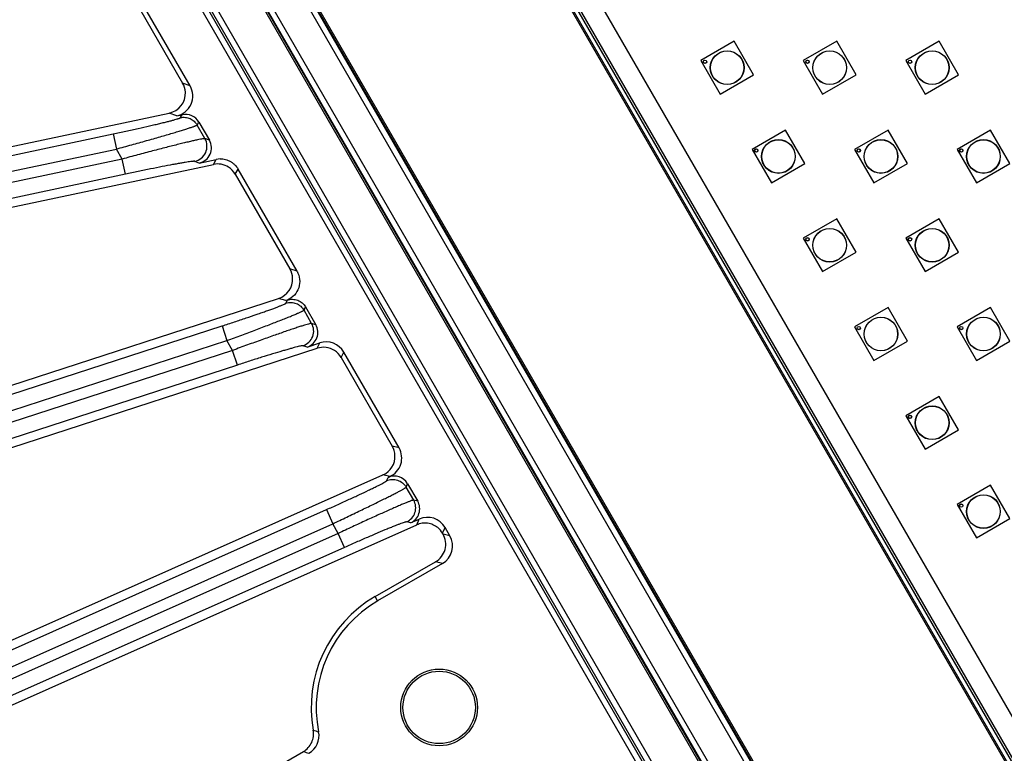
# Model space of a CAD drawing. Units: inches. Extents: x 0 to 17, y 0 to 11.
# Drawn here: x 6.4 to 7.2, y 5.3 to 5.9 of the extents above; entities that cross this region are included whole.
import ezdxf

# ---------------------------------------------------------------- set-up
doc = ezdxf.new("R2010")
doc.units = ezdxf.units.IN
doc.header["$LTSCALE"] = 0.935
doc.header["$MEASUREMENT"] = 0
doc.layers.get('0').update_dxf_attribs({"linetype": 'CONTINUOUS'})
doc.layers.add('3_ALL_AXES', color=7, linetype='CONTINUOUS')
doc.layers.add('7_ALL_FEATURES', color=7, linetype='CONTINUOUS')

msp = doc.modelspace()

# ---------------------------------------------------------------- linework, layer by layer
at = {"color": 7, "linetype": 'Continuous'}
for p, q in [((7.38743, 5.00504), (6.76498, 6.08317)), ((7.41449, 4.98941), (6.78902, 6.07279))]:
    msp.add_line(p, q, dxfattribs=at)
at = {"color": 9, "linetype": 'Continuous'}
for p, q in [((7.23223, 4.79442), (6.50499, 6.05408)), ((6.49544, 6.04984), (7.22378, 4.78827)), ((6.49913, 6.05195), (7.22746, 4.7904)), ((7.22856, 4.79229), (6.50131, 6.05196)), ((6.59417, 6.03043), (7.25634, 4.88347)), ((6.59049, 6.02831), (7.25266, 4.88135)), ((7.23197, 4.8694), (6.56979, 6.01636)), ((7.22829, 4.86728), (6.56611, 6.01424))]:
    msp.add_line(p, q, dxfattribs=at)
at = {"layer": '3_ALL_AXES', "color": 7, "linetype": 'Continuous'}
for centre, radius in [((6.98464, 5.85231), 0.01287), ((6.98464, 5.85231), 0.01275), ((7.06282, 5.85231), 0.01287), ((7.06282, 5.85231), 0.01275), ((7.14099, 5.85231), 0.01287), ((7.14099, 5.85231), 0.01275), ((6.96772, 5.85685), 0.00131), ((7.04589, 5.85685), 0.00131), ((7.12407, 5.85685), 0.00131), ((7.02373, 5.78461), 0.01287), ((7.02373, 5.78461), 0.01275), ((7.1019, 5.78461), 0.01287), ((7.1019, 5.78461), 0.01275), ((7.18008, 5.78461), 0.01287), ((7.18008, 5.78461), 0.01275), ((7.0068, 5.78915), 0.00131), ((7.08498, 5.78914), 0.00131), ((7.16315, 5.78914), 0.00131), ((7.06281, 5.71691), 0.01287), ((7.06281, 5.71691), 0.01275), ((7.14099, 5.71691), 0.01287), ((7.14099, 5.71691), 0.01275), ((7.04589, 5.72144), 0.00131), ((7.12406, 5.72144), 0.00131), ((7.1019, 5.64921), 0.01287), ((7.1019, 5.64921), 0.01275), ((7.18008, 5.6492), 0.01287), ((7.18008, 5.6492), 0.01275), ((7.08498, 5.65374), 0.00131), ((7.16315, 5.65374), 0.00131), ((7.14099, 5.5815), 0.01287), ((7.14099, 5.5815), 0.01275), ((7.12406, 5.58604), 0.00131), ((7.18007, 5.5138), 0.01287), ((7.18007, 5.5138), 0.01275), ((7.16315, 5.51834), 0.00131)]:
    msp.add_circle(centre, radius, dxfattribs=at)
at = {"layer": '7_ALL_FEATURES', "color": 9, "linetype": 'Continuous'}
for p, q in [((7.39269, 4.98616), (6.75127, 6.09717)), ((7.39539, 4.98772), (6.75397, 6.09873)), ((7.39161, 4.98554), (6.75019, 6.09654)), ((6.59472, 6.03075), (7.25689, 4.88379)), ((6.5958, 6.03137), (7.25798, 4.88442)), ((7.22666, 4.86633), (6.56448, 6.01329)), ((7.22774, 4.86696), (6.56556, 6.01392)), ((6.57502, 5.83846), (6.56937, 5.84061)), ((6.56482, 5.81556), (6.55917, 5.81771)), ((6.5678, 5.81421), (6.56911, 5.81647)), ((6.58041, 5.8086), (6.58172, 5.81086)), ((6.5864, 5.79824), (6.58041, 5.8086)), ((6.17145, 5.72847), (6.51641, 5.80179)), ((6.51641, 5.80179), (6.51885, 5.7903)), ((6.58974, 5.79696), (6.5864, 5.79824)), ((6.17389, 5.71698), (6.51885, 5.7903)), ((6.52329, 5.78261), (6.51885, 5.7903)), ((6.52329, 5.78261), (6.17564, 5.70872)), ((6.52573, 5.77113), (6.52329, 5.78261)), ((6.59283, 5.77856), (6.59504, 5.78238)), ((6.58201, 5.77961), (6.57867, 5.78088)), ((6.60947, 5.77115), (6.61168, 5.77497)), ((6.52573, 5.77113), (6.17808, 5.69724)), ((6.6566, 5.69716), (6.6512, 5.69886)), ((6.64796, 5.67468), (6.64257, 5.67638)), ((6.64813, 5.6727), (6.64934, 5.67513)), ((6.66193, 5.6674), (6.66314, 5.66983)), ((6.66775, 5.65733), (6.66193, 5.6674)), ((6.22215, 5.53276), (6.59957, 5.65538)), ((6.59957, 5.65538), (6.6032, 5.64421)), ((6.67093, 5.65633), (6.66775, 5.65733)), ((6.22578, 5.52159), (6.6032, 5.64421)), ((6.60751, 5.63673), (6.6032, 5.64421)), ((6.66439, 5.63929), (6.66121, 5.64029)), ((6.67199, 5.63831), (6.67403, 5.64242)), ((6.60751, 5.63673), (6.22839, 5.51356)), ((6.61114, 5.62556), (6.60751, 5.63673)), ((6.6902, 5.63132), (6.69223, 5.63543)), ((6.61114, 5.62556), (6.23202, 5.50239)), ((6.73441, 5.56238), (6.72925, 5.56367)), ((6.7273, 5.54048), (6.72214, 5.54177)), ((6.72491, 5.53729), (6.72601, 5.5399)), ((6.73985, 5.53244), (6.74095, 5.53505)), ((6.74557, 5.52253), (6.73985, 5.53244)), ((6.74862, 5.52176), (6.74557, 5.52253)), ((6.29304, 5.34342), (6.67905, 5.51527)), ((6.67905, 5.51527), (6.68383, 5.50454)), ((6.29782, 5.33269), (6.68383, 5.50454)), ((6.68808, 5.49719), (6.68383, 5.50454)), ((6.74323, 5.50516), (6.74018, 5.50593)), ((6.74789, 5.50365), (6.74975, 5.50807)), ((6.68808, 5.49719), (6.30125, 5.32497)), ((6.69285, 5.48646), (6.68808, 5.49719)), ((6.76761, 5.49724), (6.76947, 5.50166)), ((6.77315, 5.49528), (6.76793, 5.49668)), ((6.69285, 5.48646), (6.30603, 5.31424)), ((6.76748, 5.47412), (6.76226, 5.47552)), ((6.7181, 5.44561), (6.71619, 5.44892))]:
    msp.add_line(p, q, dxfattribs=at)
at = {"layer": '7_ALL_FEATURES', "color": 7, "linetype": 'Continuous'}
for p, q in [((6.52326, 5.92047), (6.56937, 5.84061)), ((6.57502, 5.83846), (6.52563, 5.92401)), ((6.99004, 5.87246), (6.96449, 5.85771)), ((7.00479, 5.84691), (6.99004, 5.87246)), ((7.06822, 5.87246), (7.04267, 5.85771)), ((7.08297, 5.84691), (7.06822, 5.87246)), ((7.14639, 5.87246), (7.12084, 5.85771)), ((7.16114, 5.84691), (7.14639, 5.87246)), ((6.96449, 5.85771), (6.97924, 5.83216)), ((7.04267, 5.85771), (7.05742, 5.83216)), ((7.12084, 5.85771), (7.13559, 5.83216)), ((6.97924, 5.83216), (7.00479, 5.84691)), ((7.05742, 5.83216), (7.08297, 5.84691)), ((7.13559, 5.83216), (7.16114, 5.84691)), ((6.16014, 5.7329), (6.55917, 5.81771)), ((6.56482, 5.81556), (6.56911, 5.81647)), ((6.58172, 5.81086), (6.58974, 5.79696)), ((7.02913, 5.80476), (7.00358, 5.79001)), ((7.04388, 5.77921), (7.02913, 5.80476)), ((7.1073, 5.80476), (7.08175, 5.79001)), ((7.12205, 5.77921), (7.1073, 5.80476)), ((7.18548, 5.80476), (7.15993, 5.79001)), ((7.20023, 5.77921), (7.18548, 5.80476)), ((7.00358, 5.79001), (7.01833, 5.76446)), ((7.08175, 5.79001), (7.0965, 5.76446)), ((7.15993, 5.79001), (7.17468, 5.76446)), ((6.58201, 5.77961), (6.59504, 5.78238)), ((6.59791, 5.78282), (6.59504, 5.78238)), ((6.16984, 5.68865), (6.59283, 5.77856)), ((6.6566, 5.69716), (6.61168, 5.77497)), ((7.01833, 5.76446), (7.04388, 5.77921)), ((7.0965, 5.76446), (7.12205, 5.77921)), ((7.17468, 5.76446), (7.20023, 5.77921)), ((6.60947, 5.77115), (6.6512, 5.69886)), ((7.06821, 5.73706), (7.04267, 5.72231)), ((7.08296, 5.71151), (7.06821, 5.73706)), ((7.14639, 5.73706), (7.12084, 5.72231)), ((7.16114, 5.71151), (7.14639, 5.73706)), ((7.04267, 5.72231), (7.05742, 5.69676)), ((7.12084, 5.72231), (7.13559, 5.69676)), ((7.05742, 5.69676), (7.08296, 5.71151)), ((7.13559, 5.69676), (7.16114, 5.71151)), ((6.21045, 5.53598), (6.64257, 5.67638)), ((6.64934, 5.67513), (6.64796, 5.67468)), ((6.66314, 5.66983), (6.67093, 5.65633)), ((7.1073, 5.66935), (7.08175, 5.6546)), ((7.12205, 5.64381), (7.1073, 5.66935)), ((7.18548, 5.66935), (7.15993, 5.6546)), ((7.20023, 5.64381), (7.18548, 5.66935)), ((7.08175, 5.6546), (7.0965, 5.62906)), ((7.15993, 5.6546), (7.17468, 5.62906)), ((6.66439, 5.63929), (6.67403, 5.64242)), ((7.0965, 5.62906), (7.12205, 5.64381)), ((7.17468, 5.62906), (7.20023, 5.64381)), ((6.22472, 5.49299), (6.67199, 5.63831)), ((6.73441, 5.56238), (6.69223, 5.63543)), ((6.6902, 5.63132), (6.72925, 5.56367)), ((7.14639, 5.60165), (7.12084, 5.5869)), ((7.16114, 5.5761), (7.14639, 5.60165)), ((7.12084, 5.5869), (7.13559, 5.56135)), ((7.13559, 5.56135), (7.16114, 5.5761)), ((6.28106, 5.3454), (6.72214, 5.54177)), ((6.72601, 5.5399), (6.7273, 5.54048)), ((6.74095, 5.53505), (6.74862, 5.52176)), ((7.18547, 5.53395), (7.15993, 5.5192)), ((7.20022, 5.5084), (7.18547, 5.53395)), ((7.15993, 5.5192), (7.17468, 5.49365)), ((6.74323, 5.50516), (6.74975, 5.50807)), ((7.17468, 5.49365), (7.20022, 5.5084)), ((6.29975, 5.30413), (6.74789, 5.50365)), ((6.76793, 5.49668), (6.76761, 5.49724)), ((6.77315, 5.49528), (6.76947, 5.50166)), ((6.71619, 5.44892), (6.76226, 5.47552)), ((6.76748, 5.47412), (6.7181, 5.44561)), ((6.37121, 5.16324), (6.66147, 5.33081))]:
    msp.add_line(p, q, dxfattribs=at)
for centre, radius in [((6.96772, 5.85685), 0.00122), ((7.04589, 5.85685), 0.00122), ((7.12407, 5.85685), 0.00122), ((7.0068, 5.78915), 0.00122), ((7.08498, 5.78914), 0.00122), ((7.16315, 5.78914), 0.00122), ((7.04589, 5.72144), 0.00122), ((7.12406, 5.72144), 0.00122), ((7.08498, 5.65374), 0.00122), ((7.16315, 5.65374), 0.00122), ((7.12406, 5.58604), 0.00122), ((7.16315, 5.51834), 0.00122), ((6.76498, 5.36442), 0.02925), ((6.76498, 5.36442), 0.02761)]:
    msp.add_circle(centre, radius, dxfattribs=at)
for centre, radius, start, end in [((6.55594, 5.83285), 0.01551, 2.53401, 30.01248), ((6.59605, 5.7634), 0.0155, 29.98894, 57.4788), ((6.63778, 5.6911), 0.01551, 2.52992, 30.01182), ((6.67677, 5.62358), 0.0155, 29.98859, 57.47764), ((6.71583, 5.55591), 0.0155, 2.52677, 30.01126), ((6.75452, 5.48893), 0.01549, 299.98623, 30.01232), ((6.75412, 5.48944), 0.01558, 30.05341, 50.96798), ((6.76498, 5.36442), 0.09757, 119.99927, 190.28452), ((6.76498, 5.36442), 0.09375, 119.99927, 191.38908), ((6.65789, 5.34285), 0.01549, 299.99083, 11.39037)]:
    msp.add_arc(centre, radius, start, end, dxfattribs=at)
at = {"layer": '7_ALL_FEATURES', "color": 9, "linetype": 'Continuous'}
for centre, radius, start, end in [((6.7739, 5.7321), 0.39914, 254.75878, 255.36758), ((6.84909, 5.886), 0.58602, 251.32821, 251.75637)]:
    msp.add_arc(centre, radius, start, end, dxfattribs=at)
at = {"layer": '7_ALL_FEATURES', "color": 7, "linetype": 'Continuous'}
for centre, major_axis, ratio, start_param, end_param in [((6.56158, 5.83072), (0.01451, -0.00552), 0.998475, -0.997184, 0.886329), ((6.55593, 5.83287), (-0.01451, 0.00552), 0.998475, 2.144408, 3.548332), ((6.57154, 5.80497), (0.00588, 0.01018), 0.999188, -0.523289, 0.732593), ((6.57955, 5.7911), (0.011, -0.00418), 0.998475, -0.997184, 0.886329), ((6.59604, 5.76339), (0.00776, 0.01343), 0.999188, -0.043699, 0.732593), ((6.63776, 5.69112), (-0.01481, 0.00466), 0.998669, 2.190371, 3.489723), ((6.66074, 5.65046), (0.01122, -0.00353), 0.998669, -0.951222, 0.82772), ((6.67677, 5.62356), (0.00689, 0.0139), 0.999122, -0.106699, 0.774224), ((6.67881, 5.62767), (0.00689, 0.0139), 0.999122, -0.586289, 0.774224), ((6.71582, 5.55593), (-0.01505, 0.00377), 0.998821, 2.235786, 3.43055), ((6.72097, 5.55464), (0.01505, -0.00377), 0.998821, -0.905807, 0.768547), ((6.73078, 5.52916), (0.00457, 0.01084), 0.999042, -0.648004, 0.817133), ((6.73843, 5.5159), (0.01141, -0.00286), 0.998821, -0.905807, 0.768547), ((6.75604, 5.49389), (0.00602, 0.0143), 0.999042, -0.648004, 0.817133), ((6.75971, 5.48754), (0.01499, -0.00402), 0.998783, -0.784789, 0.784789)]:
    msp.add_ellipse(centre, major_axis=major_axis, ratio=ratio, start_param=start_param, end_param=end_param, dxfattribs=at)
at = {"layer": '7_ALL_FEATURES', "color": 9, "linetype": 'Continuous'}
for points, knots in [([(6.51641, 5.80179), (6.51964, 5.80248), (6.526, 5.80385), (6.53527, 5.8059), (6.54265, 5.80757), (6.54815, 5.80886), (6.55188, 5.80975), (6.5553, 5.81058), (6.55837, 5.81135), (6.56104, 5.81204), (6.5633, 5.81265), (6.5649, 5.81311), (6.56595, 5.81344), (6.56656, 5.81364), (6.56705, 5.81382), (6.56742, 5.81397), (6.56766, 5.81409), (6.56778, 5.81417), (6.5678, 5.81421)], [0, 0, 0, 0, 0.187231, 0.368805, 0.53805, 0.616181, 0.688994, 0.755739, 0.815664, 0.868077, 0.912412, 0.948124, 0.962589, 0.974744, 0.984564, 0.992033, 0.997152, 1, 1, 1, 1]), ([(6.5678, 5.81421), (6.569, 5.81447), (6.57149, 5.81459), (6.5751, 5.81363), (6.57823, 5.81159), (6.5798, 5.80966), (6.58041, 5.8086)], [0, 0, 0, 0, 0.249794, 0.499976, 0.750172, 1, 1, 1, 1]), ([(6.51885, 5.7903), (6.52275, 5.79136), (6.53041, 5.79346), (6.54156, 5.79658), (6.55041, 5.7991), (6.557, 5.80102), (6.56146, 5.80233), (6.56554, 5.80355), (6.56919, 5.80466), (6.57237, 5.80565), (6.57504, 5.80652), (6.57695, 5.80716), (6.57819, 5.8076), (6.57892, 5.80787), (6.5795, 5.80811), (6.57994, 5.8083), (6.58023, 5.80845), (6.58038, 5.80855), (6.58041, 5.8086)], [0, 0, 0, 0, 0.188394, 0.370825, 0.540384, 0.61845, 0.691061, 0.757499, 0.817049, 0.869058, 0.91301, 0.948407, 0.962754, 0.974821, 0.984588, 0.992035, 0.997156, 1, 1, 1, 1]), ([(6.5864, 5.79824), (6.58633, 5.79825), (6.58613, 5.79826), (6.58576, 5.79823), (6.58524, 5.79816), (6.58427, 5.79801), (6.5827, 5.79771), (6.5804, 5.79723), (6.57759, 5.7966), (6.57429, 5.79582), (6.57053, 5.79492), (6.56472, 5.79349), (6.55663, 5.79145), (6.54615, 5.78873), (6.5349, 5.78575), (6.5272, 5.78368), (6.52329, 5.78261)], [0, 0, 0, 0, 0.003387, 0.009066, 0.017055, 0.027337, 0.054673, 0.090811, 0.135303, 0.187642, 0.247307, 0.31366, 0.463661, 0.632056, 0.81308, 1, 1, 1, 1]), ([(6.57867, 5.78088), (6.58045, 5.78126), (6.5839, 5.7829), (6.58734, 5.78741), (6.58839, 5.793), (6.58731, 5.79665), (6.5864, 5.79824)], [0, 0, 0, 0, 0.249909, 0.499969, 0.750048, 1, 1, 1, 1]), ([(6.57867, 5.78088), (6.57861, 5.7809), (6.57843, 5.78092), (6.57812, 5.78092), (6.57767, 5.7809), (6.57683, 5.78083), (6.57549, 5.78067), (6.57354, 5.78039), (6.57115, 5.78001), (6.56835, 5.77954), (6.56517, 5.77898), (6.56029, 5.77809), (6.55351, 5.7768), (6.54476, 5.77507), (6.53539, 5.77316), (6.52898, 5.77182), (6.52573, 5.77113)], [0, 0, 0, 0, 0.00363, 0.009564, 0.017829, 0.028407, 0.056378, 0.09317, 0.138284, 0.191166, 0.251242, 0.317845, 0.467782, 0.635336, 0.814884, 1, 1, 1, 1]), ([(6.59957, 5.65538), (6.60266, 5.65639), (6.60875, 5.65838), (6.6176, 5.66134), (6.62462, 5.66374), (6.62982, 5.66555), (6.63334, 5.66679), (6.63654, 5.66794), (6.6394, 5.66899), (6.64189, 5.66992), (6.64398, 5.67074), (6.64565, 5.67142), (6.64677, 5.67191), (6.64744, 5.67224), (6.64778, 5.67242), (6.648, 5.67256), (6.64811, 5.67266), (6.64813, 5.6727)], [0, 0, 0, 0, 0.189326, 0.372438, 0.542273, 0.620306, 0.692775, 0.75898, 0.818225, 0.869896, 0.913514, 0.948616, 0.974816, 0.984516, 0.991931, 0.997066, 1, 1, 1, 1]), ([(6.64813, 5.6727), (6.64939, 5.67311), (6.65207, 5.67349), (6.65605, 5.67271), (6.65953, 5.67063), (6.66127, 5.66855), (6.66193, 5.6674)], [0, 0, 0, 0, 0.249762, 0.499976, 0.750203, 1, 1, 1, 1]), ([(6.6032, 5.64421), (6.60695, 5.64559), (6.61432, 5.64832), (6.62503, 5.65235), (6.63352, 5.65559), (6.63981, 5.65803), (6.64405, 5.6597), (6.64792, 5.66123), (6.65137, 5.66262), (6.65437, 5.66386), (6.65689, 5.66492), (6.65868, 5.66571), (6.65985, 5.66624), (6.66053, 5.66657), (6.66108, 5.66685), (6.66149, 5.66707), (6.66176, 5.66725), (6.6619, 5.66735), (6.66193, 5.6674)], [0, 0, 0, 0, 0.189816, 0.373276, 0.543212, 0.621201, 0.693571, 0.759641, 0.81873, 0.870244, 0.913722, 0.948718, 0.96291, 0.974861, 0.98455, 0.991964, 0.997099, 1, 1, 1, 1]), ([(6.66775, 5.65733), (6.66768, 5.65734), (6.66749, 5.65733), (6.66715, 5.65728), (6.66666, 5.65717), (6.66574, 5.65695), (6.66426, 5.65653), (6.66211, 5.65588), (6.65946, 5.65504), (6.65633, 5.65402), (6.65277, 5.65283), (6.64724, 5.65095), (6.63951, 5.64827), (6.62948, 5.64471), (6.61868, 5.64083), (6.61127, 5.63812), (6.60751, 5.63673)], [0, 0, 0, 0, 0.003256, 0.008755, 0.016524, 0.026552, 0.0533, 0.088789, 0.13263, 0.184371, 0.243547, 0.30957, 0.459495, 0.62866, 0.811175, 1, 1, 1, 1]), ([(6.66121, 5.64029), (6.66285, 5.64082), (6.66593, 5.64266), (6.6689, 5.64711), (6.66967, 5.6524), (6.66861, 5.65583), (6.66775, 5.65733)], [0, 0, 0, 0, 0.249924, 0.49997, 0.750035, 1, 1, 1, 1]), ([(6.66121, 5.64029), (6.66115, 5.64031), (6.66099, 5.64031), (6.66069, 5.64029), (6.66028, 5.64023), (6.65951, 5.64009), (6.65826, 5.63981), (6.65645, 5.63936), (6.65423, 5.63877), (6.65162, 5.63805), (6.64865, 5.6372), (6.64405, 5.63586), (6.63763, 5.63394), (6.62931, 5.63137), (6.62038, 5.62855), (6.61425, 5.62658), (6.61114, 5.62556)], [0, 0, 0, 0, 0.003448, 0.009124, 0.017067, 0.027271, 0.054376, 0.090211, 0.134368, 0.186376, 0.245746, 0.311877, 0.461727, 0.630418, 0.812136, 1, 1, 1, 1]), ([(6.67905, 5.51527), (6.68201, 5.51659), (6.6878, 5.51919), (6.69621, 5.52302), (6.70397, 5.52661), (6.70989, 5.52942), (6.71409, 5.53145), (6.71677, 5.53276), (6.7191, 5.53393), (6.72105, 5.53494), (6.72261, 5.53578), (6.72365, 5.53637), (6.72427, 5.53676), (6.72458, 5.53698), (6.72479, 5.53714), (6.72489, 5.53725), (6.72491, 5.53729)], [0, 0, 0, 0, 0.190438, 0.374315, 0.544356, 0.694497, 0.760366, 0.819219, 0.870491, 0.91375, 0.948579, 0.974636, 0.984321, 0.991762, 0.996964, 1, 1, 1, 1]), ([(6.72491, 5.53729), (6.72621, 5.53787), (6.72906, 5.53855), (6.73339, 5.53798), (6.73723, 5.53589), (6.73914, 5.53367), (6.73985, 5.53244)], [0, 0, 0, 0, 0.249728, 0.499975, 0.750236, 1, 1, 1, 1]), ([(6.68383, 5.50454), (6.68743, 5.50623), (6.6945, 5.50957), (6.70476, 5.51447), (6.71288, 5.51839), (6.71888, 5.52134), (6.72292, 5.52333), (6.72659, 5.52517), (6.72987, 5.52684), (6.73271, 5.5283), (6.7351, 5.52956), (6.73679, 5.53048), (6.73789, 5.53111), (6.73853, 5.53149), (6.73905, 5.53181), (6.73944, 5.53207), (6.73969, 5.53226), (6.73982, 5.53238), (6.73985, 5.53244)], [0, 0, 0, 0, 0.190556, 0.374519, 0.544586, 0.622495, 0.694703, 0.760549, 0.819378, 0.870628, 0.913871, 0.948688, 0.962822, 0.974738, 0.984419, 0.991851, 0.997031, 1, 1, 1, 1]), ([(6.74557, 5.52253), (6.74551, 5.52254), (6.74533, 5.52251), (6.745, 5.52243), (6.74454, 5.52229), (6.74367, 5.522), (6.74227, 5.52148), (6.74023, 5.52067), (6.73772, 5.51963), (6.73475, 5.51837), (6.73136, 5.51691), (6.72609, 5.5146), (6.71872, 5.51131), (6.70912, 5.50695), (6.69878, 5.50219), (6.69168, 5.49888), (6.68808, 5.49719)], [0, 0, 0, 0, 0.003145, 0.008505, 0.016112, 0.02596, 0.052311, 0.087374, 0.130799, 0.182165, 0.241039, 0.306865, 0.45677, 0.626453, 0.809943, 1, 1, 1, 1]), ([(6.74018, 5.50593), (6.74166, 5.50659), (6.74438, 5.50857), (6.7469, 5.51292), (6.74741, 5.51792), (6.74638, 5.52112), (6.74557, 5.52253)], [0, 0, 0, 0, 0.249652, 0.499972, 0.750308, 1, 1, 1, 1]), ([(6.74018, 5.50593), (6.74013, 5.50594), (6.73997, 5.50593), (6.7397, 5.50588), (6.73931, 5.50579), (6.73859, 5.50558), (6.73743, 5.50519), (6.73574, 5.50458), (6.73366, 5.5038), (6.73121, 5.50284), (6.72842, 5.50172), (6.72408, 5.49995), (6.71801, 5.49741), (6.71012, 5.49404), (6.70163, 5.49035), (6.69581, 5.48778), (6.69285, 5.48646)], [0, 0, 0, 0, 0.003292, 0.008763, 0.016467, 0.026404, 0.052914, 0.088113, 0.131648, 0.183094, 0.242017, 0.307855, 0.457677, 0.627142, 0.810309, 1, 1, 1, 1])]:
    msp.add_open_spline(points, degree=3, knots=knots, dxfattribs=at)
at = {"layer": '7_ALL_FEATURES', "color": 7, "linetype": 'Continuous'}
for points, knots in [([(6.59791, 5.78282), (6.59928, 5.78286), (6.60137, 5.78255), (6.60398, 5.78165), (6.60586, 5.78076), (6.60761, 5.77963), (6.6097, 5.77783), (6.61099, 5.77616), (6.61168, 5.77497)], [0, 0, 0, 0, 0.249357, 0.375034, 0.500241, 0.625105, 0.75022, 1, 1, 1, 1]), ([(6.6566, 5.69716), (6.65768, 5.69528), (6.65906, 5.69101), (6.65832, 5.68435), (6.6549, 5.6786), (6.65125, 5.67598), (6.64926, 5.67512)], [0, 0, 0, 0, 0.250004, 0.500003, 0.75, 1, 1, 1, 1]), ([(6.64926, 5.67512), (6.65052, 5.67553), (6.65322, 5.67593), (6.65722, 5.67516), (6.66072, 5.67308), (6.66247, 5.67099), (6.66314, 5.66983)], [0, 0, 0, 0, 0.249831, 0.50004, 0.750197, 1, 1, 1, 1]), ([(6.76393, 5.50154), (6.76283, 5.50243), (6.76037, 5.50391), (6.75623, 5.50505), (6.75193, 5.50502), (6.74917, 5.50422), (6.74788, 5.50365)], [0, 0, 0, 0, 0.250054, 0.499926, 0.750143, 1, 1, 1, 1]), ([(6.66147, 5.33081), (6.66284, 5.3316), (6.66534, 5.33362), (6.66801, 5.33762), (6.66934, 5.34224), (6.66926, 5.34545), (6.66897, 5.347)], [0, 0, 0, 0, 0.249837, 0.499999, 0.750163, 1, 1, 1, 1])]:
    msp.add_open_spline(points, degree=3, knots=knots, dxfattribs=at)

doc.saveas('drawing.dxf')
